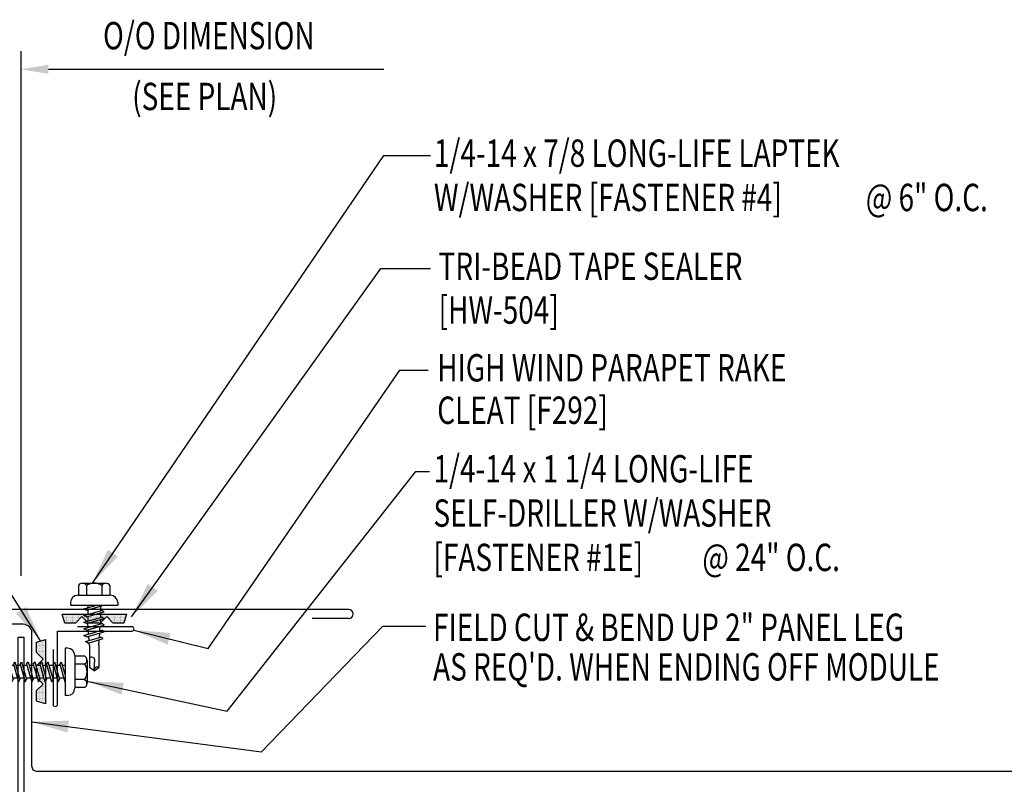
# Model space of a CAD drawing. Units: inches. Extents: x 3.6 to 42.7, y 11.3 to 39.3.
# Drawn here: x 17.2 to 30.7, y 28.8 to 39.3 of the extents above; entities that cross this region are included whole.
import ezdxf

# ---------------------------------------------------------------- set-up
doc = ezdxf.new("R2010")
doc.units = ezdxf.units.IN
doc.header["$MEASUREMENT"] = 0
for name, color, linetype in [('DIM', 2, 'Continuous'), ('FASTENER', 9, 'Continuous'), ('PANEL', 11, 'Continuous'), ('STLA', 10, 'Continuous'), ('TAPE', 8, 'Continuous'), ('TEXT', 2, 'Continuous'), ('TRIM', 6, 'Continuous')]:
    doc.layers.add(name, color=color, linetype=linetype)
doc.styles.add('TEXT1', font='ROMANS.shx', dxfattribs={"width": 0.75, "height": 0.375})
doc.dimstyles.new('DETAIL$7', dxfattribs={"dimscale": 4, "dimtxt": 0.375, "dimasz": 0.125, "dimexe": 0.0625, "dimexo": 0.125, "dimgap": 0.0625, "dimtad": 1, "dimdec": 4, "dimzin": 3, "dimdsep": 46, "dimlunit": 4, "dimtxsty": 'TEXT1', "dimblk": 'ARCHTICK', "dimcen": 0.0625, "dimclrd": 7, "dimclre": 7, "dimclrt": 2, "dimadec": 0, "dimazin": 0, "dimtfac": 0.59375, "dimtdec": 4, "dimtmove": 2, "dimatfit": 3, "dimfxl": 0, "dimfrac": 2, "dimtolj": 1, "dimtzin": 3, "dimarcsym": 0})

# ---------------------------------------------------------------- blocks, each defined once
blk = doc.blocks.new('*X2')
at = {"color": 0}
for p, q in [((-0.422, 0.141), (-0.422, 0.141)), ((-0.398, 0.141), (-0.398, 0.141)), ((-0.375, 0.141), (-0.375, 0.141)), ((-0.352, 0.141), (-0.352, 0.141)), ((-0.328, 0.141), (-0.328, 0.141)), ((-0.305, 0.141), (-0.305, 0.141)), ((-0.281, 0.141), (-0.281, 0.141)), ((-0.258, 0.141), (-0.258, 0.141)), ((-0.234, 0.141), (-0.234, 0.141)), ((-0.211, 0.141), (-0.211, 0.141)), ((-0.188, 0.141), (-0.188, 0.141)), ((-0.164, 0.141), (-0.164, 0.141)), ((-0.141, 0.141), (-0.141, 0.141)), ((-0.117, 0.141), (-0.117, 0.141)), ((-0.094, 0.141), (-0.094, 0.141)), ((-0.07, 0.141), (-0.07, 0.141)), ((-0.047, 0.141), (-0.047, 0.141)), ((-0.023, 0.141), (-0.023, 0.141)), ((0, 0.141), (0, 0.141)), ((0.023, 0.141), (0.023, 0.141)), ((0.047, 0.141), (0.047, 0.141)), ((0.07, 0.141), (0.07, 0.141)), ((0.094, 0.141), (0.094, 0.141)), ((0.117, 0.141), (0.117, 0.141)), ((0.141, 0.141), (0.141, 0.141)), ((0.164, 0.141), (0.164, 0.141)), ((0.188, 0.141), (0.188, 0.141)), ((0.211, 0.141), (0.211, 0.141)), ((0.234, 0.141), (0.234, 0.141)), ((0.258, 0.141), (0.258, 0.141)), ((0.281, 0.141), (0.281, 0.141)), ((0.305, 0.141), (0.305, 0.141)), ((0.328, 0.141), (0.328, 0.141)), ((0.352, 0.141), (0.352, 0.141)), ((0.375, 0.141), (0.375, 0.141)), ((0.398, 0.141), (0.398, 0.141)), ((0.422, 0.141), (0.422, 0.141)), ((-0.434, 0.135), (-0.434, 0.135)), ((-0.434, 0.123), (-0.434, 0.123)), ((-0.422, 0.129), (-0.422, 0.129)), ((-0.422, 0.117), (-0.422, 0.117)), ((-0.422, 0.105), (-0.422, 0.105)), ((-0.422, 0.094), (-0.422, 0.094)), ((-0.422, 0.082), (-0.422, 0.082)), ((-0.41, 0.135), (-0.41, 0.135)), ((-0.41, 0.123), (-0.41, 0.123)), ((-0.41, 0.111), (-0.41, 0.111)), ((-0.41, 0.1), (-0.41, 0.1)), ((-0.41, 0.088), (-0.41, 0.088)), ((-0.41, 0.076), (-0.41, 0.076)), ((-0.41, 0.064), (-0.41, 0.064)), ((-0.41, 0.053), (-0.41, 0.053)), ((-0.41, 0.041), (-0.41, 0.041)), ((-0.398, 0.129), (-0.398, 0.129)), ((-0.398, 0.117), (-0.398, 0.117)), ((-0.398, 0.105), (-0.398, 0.105)), ((-0.398, 0.094), (-0.398, 0.094)), ((-0.398, 0.082), (-0.398, 0.082)), ((-0.398, 0.07), (-0.398, 0.07)), ((-0.398, 0.059), (-0.398, 0.059)), ((-0.398, 0.047), (-0.398, 0.047)), ((-0.398, 0.035), (-0.398, 0.035)), ((-0.398, 0.023), (-0.398, 0.023)), ((-0.387, 0.135), (-0.387, 0.135)), ((-0.387, 0.123), (-0.387, 0.123)), ((-0.387, 0.111), (-0.387, 0.111)), ((-0.387, 0.1), (-0.387, 0.1)), ((-0.387, 0.088), (-0.387, 0.088)), ((-0.387, 0.076), (-0.387, 0.076)), ((-0.387, 0.064), (-0.387, 0.064)), ((-0.387, 0.053), (-0.387, 0.053)), ((-0.387, 0.041), (-0.387, 0.041)), ((-0.387, 0.029), (-0.387, 0.029)), ((-0.375, 0.129), (-0.375, 0.129)), ((-0.375, 0.117), (-0.375, 0.117)), ((-0.375, 0.105), (-0.375, 0.105)), ((-0.375, 0.094), (-0.375, 0.094)), ((-0.375, 0.082), (-0.375, 0.082)), ((-0.375, 0.07), (-0.375, 0.07)), ((-0.375, 0.059), (-0.375, 0.059)), ((-0.375, 0.047), (-0.375, 0.047)), ((-0.375, 0.035), (-0.375, 0.035)), ((-0.375, 0.023), (-0.375, 0.023)), ((-0.363, 0.135), (-0.363, 0.135)), ((-0.363, 0.123), (-0.363, 0.123)), ((-0.363, 0.111), (-0.363, 0.111)), ((-0.363, 0.1), (-0.363, 0.1)), ((-0.363, 0.088), (-0.363, 0.088)), ((-0.363, 0.076), (-0.363, 0.076)), ((-0.363, 0.064), (-0.363, 0.064)), ((-0.363, 0.053), (-0.363, 0.053)), ((-0.363, 0.041), (-0.363, 0.041)), ((-0.363, 0.029), (-0.363, 0.029)), ((-0.352, 0.129), (-0.352, 0.129)), ((-0.352, 0.117), (-0.352, 0.117)), ((-0.352, 0.105), (-0.352, 0.105)), ((-0.352, 0.094), (-0.352, 0.094)), ((-0.352, 0.082), (-0.352, 0.082)), ((-0.352, 0.07), (-0.352, 0.07)), ((-0.352, 0.059), (-0.352, 0.059)), ((-0.352, 0.047), (-0.352, 0.047)), ((-0.352, 0.035), (-0.352, 0.035)), ((-0.352, 0.023), (-0.352, 0.023)), ((-0.34, 0.135), (-0.34, 0.135)), ((-0.34, 0.123), (-0.34, 0.123)), ((-0.34, 0.111), (-0.34, 0.111)), ((-0.34, 0.1), (-0.34, 0.1)), ((-0.34, 0.088), (-0.34, 0.088)), ((-0.34, 0.076), (-0.34, 0.076)), ((-0.34, 0.064), (-0.34, 0.064)), ((-0.34, 0.053), (-0.34, 0.053)), ((-0.34, 0.041), (-0.34, 0.041)), ((-0.34, 0.029), (-0.34, 0.029)), ((-0.328, 0.129), (-0.328, 0.129)), ((-0.328, 0.117), (-0.328, 0.117)), ((-0.328, 0.105), (-0.328, 0.105)), ((-0.328, 0.094), (-0.328, 0.094)), ((-0.328, 0.082), (-0.328, 0.082)), ((-0.328, 0.07), (-0.328, 0.07)), ((-0.328, 0.059), (-0.328, 0.059)), ((-0.328, 0.047), (-0.328, 0.047)), ((-0.328, 0.035), (-0.328, 0.035)), ((-0.328, 0.023), (-0.328, 0.023)), ((-0.316, 0.135), (-0.316, 0.135)), ((-0.316, 0.123), (-0.316, 0.123)), ((-0.316, 0.111), (-0.316, 0.111)), ((-0.316, 0.1), (-0.316, 0.1)), ((-0.316, 0.088), (-0.316, 0.088)), ((-0.316, 0.076), (-0.316, 0.076)), ((-0.316, 0.064), (-0.316, 0.064)), ((-0.316, 0.053), (-0.316, 0.053)), ((-0.316, 0.041), (-0.316, 0.041)), ((-0.316, 0.029), (-0.316, 0.029)), ((-0.305, 0.129), (-0.305, 0.129)), ((-0.305, 0.117), (-0.305, 0.117)), ((-0.305, 0.105), (-0.305, 0.105)), ((-0.305, 0.094), (-0.305, 0.094)), ((-0.305, 0.082), (-0.305, 0.082)), ((-0.305, 0.07), (-0.305, 0.07)), ((-0.305, 0.059), (-0.305, 0.059)), ((-0.305, 0.047), (-0.305, 0.047)), ((-0.305, 0.035), (-0.305, 0.035)), ((-0.305, 0.023), (-0.305, 0.023)), ((-0.293, 0.135), (-0.293, 0.135)), ((-0.293, 0.123), (-0.293, 0.123)), ((-0.293, 0.111), (-0.293, 0.111)), ((-0.293, 0.1), (-0.293, 0.1)), ((-0.293, 0.088), (-0.293, 0.088)), ((-0.293, 0.076), (-0.293, 0.076)), ((-0.293, 0.064), (-0.293, 0.064)), ((-0.293, 0.053), (-0.293, 0.053)), ((-0.293, 0.041), (-0.293, 0.041)), ((-0.293, 0.029), (-0.293, 0.029)), ((-0.281, 0.129), (-0.281, 0.129)), ((-0.281, 0.117), (-0.281, 0.117)), ((-0.281, 0.105), (-0.281, 0.105)), ((-0.281, 0.094), (-0.281, 0.094)), ((-0.281, 0.082), (-0.281, 0.082)), ((-0.281, 0.07), (-0.281, 0.07)), ((-0.281, 0.059), (-0.281, 0.059)), ((-0.281, 0.047), (-0.281, 0.047)), ((-0.281, 0.035), (-0.281, 0.035)), ((-0.281, 0.023), (-0.281, 0.023)), ((-0.27, 0.135), (-0.27, 0.135)), ((-0.27, 0.123), (-0.27, 0.123)), ((-0.27, 0.111), (-0.27, 0.111)), ((-0.27, 0.1), (-0.27, 0.1)), ((-0.27, 0.088), (-0.27, 0.088)), ((-0.27, 0.076), (-0.27, 0.076)), ((-0.27, 0.064), (-0.27, 0.064)), ((-0.27, 0.053), (-0.27, 0.053)), ((-0.27, 0.041), (-0.27, 0.041)), ((-0.27, 0.029), (-0.27, 0.029)), ((-0.258, 0.129), (-0.258, 0.129)), ((-0.258, 0.117), (-0.258, 0.117)), ((-0.258, 0.105), (-0.258, 0.105)), ((-0.258, 0.094), (-0.258, 0.094)), ((-0.258, 0.082), (-0.258, 0.082)), ((-0.258, 0.07), (-0.258, 0.07)), ((-0.258, 0.059), (-0.258, 0.059)), ((-0.258, 0.047), (-0.258, 0.047)), ((-0.258, 0.035), (-0.258, 0.035)), ((-0.258, 0.023), (-0.258, 0.023)), ((-0.246, 0.135), (-0.246, 0.135)), ((-0.246, 0.123), (-0.246, 0.123)), ((-0.246, 0.111), (-0.246, 0.111)), ((-0.246, 0.1), (-0.246, 0.1)), ((-0.246, 0.088), (-0.246, 0.088)), ((-0.246, 0.076), (-0.246, 0.076)), ((-0.246, 0.064), (-0.246, 0.064)), ((-0.246, 0.053), (-0.246, 0.053)), ((-0.246, 0.041), (-0.246, 0.041)), ((-0.234, 0.129), (-0.234, 0.129)), ((-0.234, 0.117), (-0.234, 0.117)), ((-0.234, 0.105), (-0.234, 0.105)), ((-0.234, 0.094), (-0.234, 0.094)), ((-0.234, 0.082), (-0.234, 0.082)), ((-0.234, 0.07), (-0.234, 0.07)), ((-0.234, 0.059), (-0.234, 0.059)), ((-0.234, 0.047), (-0.234, 0.047)), ((-0.223, 0.135), (-0.223, 0.135)), ((-0.223, 0.123), (-0.223, 0.123)), ((-0.223, 0.111), (-0.223, 0.111)), ((-0.223, 0.1), (-0.223, 0.1)), ((-0.223, 0.088), (-0.223, 0.088)), ((-0.223, 0.076), (-0.223, 0.076)), ((-0.223, 0.064), (-0.223, 0.064)), ((-0.211, 0.129), (-0.211, 0.129)), ((-0.211, 0.117), (-0.211, 0.117)), ((-0.211, 0.105), (-0.211, 0.105)), ((-0.211, 0.094), (-0.211, 0.094)), ((-0.211, 0.082), (-0.211, 0.082)), ((-0.211, 0.07), (-0.211, 0.07)), ((-0.199, 0.135), (-0.199, 0.135)), ((-0.199, 0.123), (-0.199, 0.123)), ((-0.199, 0.111), (-0.199, 0.111)), ((-0.199, 0.1), (-0.199, 0.1)), ((-0.199, 0.088), (-0.199, 0.088)), ((-0.188, 0.129), (-0.188, 0.129)), ((-0.188, 0.117), (-0.188, 0.117)), ((-0.188, 0.105), (-0.188, 0.105)), ((-0.188, 0.094), (-0.188, 0.094)), ((-0.176, 0.135), (-0.176, 0.135)), ((-0.176, 0.123), (-0.176, 0.123)), ((-0.176, 0.111), (-0.176, 0.111)), ((-0.164, 0.129), (-0.164, 0.129)), ((-0.164, 0.117), (-0.164, 0.117)), ((-0.164, 0.105), (-0.164, 0.105)), ((-0.152, 0.135), (-0.152, 0.135)), ((-0.152, 0.123), (-0.152, 0.123)), ((-0.152, 0.111), (-0.152, 0.111)), ((-0.152, 0.1), (-0.152, 0.1)), ((-0.141, 0.129), (-0.141, 0.129)), ((-0.141, 0.117), (-0.141, 0.117)), ((-0.141, 0.105), (-0.141, 0.105)), ((-0.141, 0.094), (-0.141, 0.094)), ((-0.141, 0.082), (-0.141, 0.082)), ((-0.129, 0.135), (-0.129, 0.135)), ((-0.129, 0.123), (-0.129, 0.123)), ((-0.129, 0.111), (-0.129, 0.111)), ((-0.129, 0.1), (-0.129, 0.1)), ((-0.129, 0.088), (-0.129, 0.088)), ((-0.129, 0.076), (-0.129, 0.076)), ((-0.117, 0.129), (-0.117, 0.129)), ((-0.117, 0.117), (-0.117, 0.117)), ((-0.117, 0.105), (-0.117, 0.105)), ((-0.117, 0.094), (-0.117, 0.094)), ((-0.117, 0.082), (-0.117, 0.082)), ((-0.117, 0.07), (-0.117, 0.07)), ((-0.117, 0.059), (-0.117, 0.059)), ((-0.105, 0.135), (-0.105, 0.135)), ((-0.105, 0.123), (-0.105, 0.123)), ((-0.105, 0.111), (-0.105, 0.111)), ((-0.105, 0.1), (-0.105, 0.1)), ((-0.105, 0.088), (-0.105, 0.088)), ((-0.105, 0.076), (-0.105, 0.076)), ((-0.105, 0.064), (-0.105, 0.064)), ((-0.105, 0.053), (-0.105, 0.053)), ((-0.094, 0.129), (-0.094, 0.129)), ((-0.094, 0.117), (-0.094, 0.117)), ((-0.094, 0.105), (-0.094, 0.105)), ((-0.094, 0.094), (-0.094, 0.094)), ((-0.094, 0.082), (-0.094, 0.082)), ((-0.094, 0.07), (-0.094, 0.07)), ((-0.094, 0.059), (-0.094, 0.059)), ((-0.094, 0.047), (-0.094, 0.047)), ((-0.094, 0.035), (-0.094, 0.035)), ((-0.082, 0.135), (-0.082, 0.135)), ((-0.082, 0.123), (-0.082, 0.123)), ((-0.082, 0.111), (-0.082, 0.111)), ((-0.082, 0.1), (-0.082, 0.1)), ((-0.082, 0.088), (-0.082, 0.088)), ((-0.082, 0.076), (-0.082, 0.076)), ((-0.082, 0.064), (-0.082, 0.064)), ((-0.082, 0.053), (-0.082, 0.053)), ((-0.082, 0.041), (-0.082, 0.041)), ((-0.082, 0.029), (-0.082, 0.029)), ((-0.07, 0.129), (-0.07, 0.129)), ((-0.07, 0.117), (-0.07, 0.117)), ((-0.07, 0.105), (-0.07, 0.105)), ((-0.07, 0.094), (-0.07, 0.094)), ((-0.07, 0.082), (-0.07, 0.082)), ((-0.07, 0.07), (-0.07, 0.07)), ((-0.07, 0.059), (-0.07, 0.059)), ((-0.07, 0.047), (-0.07, 0.047)), ((-0.07, 0.035), (-0.07, 0.035)), ((-0.07, 0.023), (-0.07, 0.023)), ((-0.059, 0.135), (-0.059, 0.135)), ((-0.059, 0.123), (-0.059, 0.123)), ((-0.059, 0.111), (-0.059, 0.111)), ((-0.059, 0.1), (-0.059, 0.1)), ((-0.059, 0.088), (-0.059, 0.088)), ((-0.059, 0.076), (-0.059, 0.076)), ((-0.059, 0.064), (-0.059, 0.064)), ((-0.059, 0.053), (-0.059, 0.053)), ((-0.059, 0.041), (-0.059, 0.041)), ((-0.059, 0.029), (-0.059, 0.029)), ((-0.047, 0.129), (-0.047, 0.129)), ((-0.047, 0.117), (-0.047, 0.117)), ((-0.047, 0.105), (-0.047, 0.105)), ((-0.047, 0.094), (-0.047, 0.094)), ((-0.047, 0.082), (-0.047, 0.082)), ((-0.047, 0.07), (-0.047, 0.07)), ((-0.047, 0.059), (-0.047, 0.059)), ((-0.047, 0.047), (-0.047, 0.047)), ((-0.047, 0.035), (-0.047, 0.035)), ((-0.047, 0.023), (-0.047, 0.023)), ((-0.035, 0.135), (-0.035, 0.135)), ((-0.035, 0.123), (-0.035, 0.123)), ((-0.035, 0.111), (-0.035, 0.111)), ((-0.035, 0.1), (-0.035, 0.1)), ((-0.035, 0.088), (-0.035, 0.088)), ((-0.035, 0.076), (-0.035, 0.076)), ((-0.035, 0.064), (-0.035, 0.064)), ((-0.035, 0.053), (-0.035, 0.053)), ((-0.035, 0.041), (-0.035, 0.041)), ((-0.035, 0.029), (-0.035, 0.029)), ((-0.023, 0.129), (-0.023, 0.129)), ((-0.023, 0.117), (-0.023, 0.117)), ((-0.023, 0.105), (-0.023, 0.105)), ((-0.023, 0.094), (-0.023, 0.094)), ((-0.023, 0.082), (-0.023, 0.082)), ((-0.023, 0.07), (-0.023, 0.07)), ((-0.023, 0.059), (-0.023, 0.059)), ((-0.023, 0.047), (-0.023, 0.047)), ((-0.023, 0.035), (-0.023, 0.035)), ((-0.023, 0.023), (-0.023, 0.023)), ((-0.012, 0.135), (-0.012, 0.135)), ((-0.012, 0.123), (-0.012, 0.123)), ((-0.012, 0.111), (-0.012, 0.111)), ((-0.012, 0.1), (-0.012, 0.1)), ((-0.012, 0.088), (-0.012, 0.088)), ((-0.012, 0.076), (-0.012, 0.076)), ((-0.012, 0.064), (-0.012, 0.064)), ((-0.012, 0.053), (-0.012, 0.053)), ((-0.012, 0.041), (-0.012, 0.041)), ((-0.012, 0.029), (-0.012, 0.029)), ((0, 0.129), (0, 0.129)), ((0, 0.117), (0, 0.117)), ((0, 0.105), (0, 0.105)), ((0, 0.094), (0, 0.094)), ((0, 0.082), (0, 0.082)), ((0, 0.07), (0, 0.07)), ((0, 0.059), (0, 0.059)), ((0, 0.047), (0, 0.047)), ((0, 0.035), (0, 0.035)), ((0, 0.023), (0, 0.023)), ((0.012, 0.135), (0.012, 0.135)), ((0.012, 0.123), (0.012, 0.123)), ((0.012, 0.111), (0.012, 0.111)), ((0.012, 0.1), (0.012, 0.1)), ((0.012, 0.088), (0.012, 0.088)), ((0.012, 0.076), (0.012, 0.076)), ((0.012, 0.064), (0.012, 0.064)), ((0.012, 0.053), (0.012, 0.053)), ((0.012, 0.041), (0.012, 0.041)), ((0.012, 0.029), (0.012, 0.029)), ((0.023, 0.129), (0.023, 0.129)), ((0.023, 0.117), (0.023, 0.117)), ((0.023, 0.105), (0.023, 0.105)), ((0.023, 0.094), (0.023, 0.094)), ((0.023, 0.082), (0.023, 0.082)), ((0.023, 0.07), (0.023, 0.07)), ((0.023, 0.059), (0.023, 0.059)), ((0.023, 0.047), (0.023, 0.047)), ((0.023, 0.035), (0.023, 0.035)), ((0.023, 0.023), (0.023, 0.023)), ((0.035, 0.135), (0.035, 0.135)), ((0.035, 0.123), (0.035, 0.123)), ((0.035, 0.111), (0.035, 0.111)), ((0.035, 0.1), (0.035, 0.1)), ((0.035, 0.088), (0.035, 0.088)), ((0.035, 0.076), (0.035, 0.076)), ((0.035, 0.064), (0.035, 0.064)), ((0.035, 0.053), (0.035, 0.053)), ((0.035, 0.041), (0.035, 0.041)), ((0.035, 0.029), (0.035, 0.029)), ((0.047, 0.129), (0.047, 0.129)), ((0.047, 0.117), (0.047, 0.117)), ((0.047, 0.105), (0.047, 0.105)), ((0.047, 0.094), (0.047, 0.094)), ((0.047, 0.082), (0.047, 0.082)), ((0.047, 0.07), (0.047, 0.07)), ((0.047, 0.059), (0.047, 0.059)), ((0.047, 0.047), (0.047, 0.047)), ((0.047, 0.035), (0.047, 0.035)), ((0.047, 0.023), (0.047, 0.023)), ((0.059, 0.135), (0.059, 0.135)), ((0.059, 0.123), (0.059, 0.123)), ((0.059, 0.111), (0.059, 0.111)), ((0.059, 0.1), (0.059, 0.1)), ((0.059, 0.088), (0.059, 0.088)), ((0.059, 0.076), (0.059, 0.076)), ((0.059, 0.064), (0.059, 0.064)), ((0.059, 0.053), (0.059, 0.053)), ((0.059, 0.041), (0.059, 0.041)), ((0.059, 0.029), (0.059, 0.029)), ((0.07, 0.129), (0.07, 0.129)), ((0.07, 0.117), (0.07, 0.117)), ((0.07, 0.105), (0.07, 0.105)), ((0.07, 0.094), (0.07, 0.094)), ((0.07, 0.082), (0.07, 0.082)), ((0.07, 0.07), (0.07, 0.07)), ((0.07, 0.059), (0.07, 0.059)), ((0.07, 0.047), (0.07, 0.047)), ((0.07, 0.035), (0.07, 0.035)), ((0.07, 0.023), (0.07, 0.023)), ((0.082, 0.135), (0.082, 0.135)), ((0.082, 0.123), (0.082, 0.123)), ((0.082, 0.111), (0.082, 0.111)), ((0.082, 0.1), (0.082, 0.1)), ((0.082, 0.088), (0.082, 0.088)), ((0.082, 0.076), (0.082, 0.076)), ((0.082, 0.064), (0.082, 0.064)), ((0.082, 0.053), (0.082, 0.053)), ((0.082, 0.041), (0.082, 0.041)), ((0.082, 0.029), (0.082, 0.029)), ((0.094, 0.129), (0.094, 0.129)), ((0.094, 0.117), (0.094, 0.117)), ((0.094, 0.105), (0.094, 0.105)), ((0.094, 0.094), (0.094, 0.094)), ((0.094, 0.082), (0.094, 0.082)), ((0.094, 0.07), (0.094, 0.07)), ((0.094, 0.059), (0.094, 0.059)), ((0.094, 0.047), (0.094, 0.047)), ((0.094, 0.035), (0.094, 0.035)), ((0.105, 0.135), (0.105, 0.135)), ((0.105, 0.123), (0.105, 0.123)), ((0.105, 0.111), (0.105, 0.111)), ((0.105, 0.1), (0.105, 0.1)), ((0.105, 0.088), (0.105, 0.088)), ((0.105, 0.076), (0.105, 0.076)), ((0.105, 0.064), (0.105, 0.064)), ((0.105, 0.053), (0.105, 0.053)), ((0.117, 0.129), (0.117, 0.129)), ((0.117, 0.117), (0.117, 0.117)), ((0.117, 0.105), (0.117, 0.105)), ((0.117, 0.094), (0.117, 0.094)), ((0.117, 0.082), (0.117, 0.082)), ((0.117, 0.07), (0.117, 0.07)), ((0.117, 0.059), (0.117, 0.059)), ((0.129, 0.135), (0.129, 0.135)), ((0.129, 0.123), (0.129, 0.123)), ((0.129, 0.111), (0.129, 0.111)), ((0.129, 0.1), (0.129, 0.1)), ((0.129, 0.088), (0.129, 0.088)), ((0.129, 0.076), (0.129, 0.076)), ((0.141, 0.129), (0.141, 0.129)), ((0.141, 0.117), (0.141, 0.117)), ((0.141, 0.105), (0.141, 0.105)), ((0.141, 0.094), (0.141, 0.094)), ((0.141, 0.082), (0.141, 0.082)), ((0.152, 0.135), (0.152, 0.135)), ((0.152, 0.123), (0.152, 0.123)), ((0.152, 0.111), (0.152, 0.111)), ((0.152, 0.1), (0.152, 0.1)), ((0.164, 0.129), (0.164, 0.129)), ((0.164, 0.117), (0.164, 0.117)), ((0.164, 0.105), (0.164, 0.105)), ((0.176, 0.135), (0.176, 0.135)), ((0.176, 0.123), (0.176, 0.123)), ((0.176, 0.111), (0.176, 0.111)), ((0.188, 0.129), (0.188, 0.129)), ((0.188, 0.117), (0.188, 0.117)), ((0.188, 0.105), (0.188, 0.105)), ((0.188, 0.094), (0.188, 0.094)), ((0.199, 0.135), (0.199, 0.135)), ((0.199, 0.123), (0.199, 0.123)), ((0.199, 0.111), (0.199, 0.111)), ((0.199, 0.1), (0.199, 0.1)), ((0.199, 0.088), (0.199, 0.088)), ((0.211, 0.129), (0.211, 0.129)), ((0.211, 0.117), (0.211, 0.117)), ((0.211, 0.105), (0.211, 0.105)), ((0.211, 0.094), (0.211, 0.094)), ((0.211, 0.082), (0.211, 0.082)), ((0.211, 0.07), (0.211, 0.07)), ((0.223, 0.135), (0.223, 0.135)), ((0.223, 0.123), (0.223, 0.123)), ((0.223, 0.111), (0.223, 0.111)), ((0.223, 0.1), (0.223, 0.1)), ((0.223, 0.088), (0.223, 0.088)), ((0.223, 0.076), (0.223, 0.076)), ((0.223, 0.064), (0.223, 0.064)), ((0.234, 0.129), (0.234, 0.129)), ((0.234, 0.117), (0.234, 0.117)), ((0.234, 0.105), (0.234, 0.105)), ((0.234, 0.094), (0.234, 0.094)), ((0.234, 0.082), (0.234, 0.082)), ((0.234, 0.07), (0.234, 0.07)), ((0.234, 0.059), (0.234, 0.059)), ((0.234, 0.047), (0.234, 0.047)), ((0.246, 0.135), (0.246, 0.135)), ((0.246, 0.123), (0.246, 0.123)), ((0.246, 0.111), (0.246, 0.111)), ((0.246, 0.1), (0.246, 0.1)), ((0.246, 0.088), (0.246, 0.088)), ((0.246, 0.076), (0.246, 0.076)), ((0.246, 0.064), (0.246, 0.064)), ((0.246, 0.053), (0.246, 0.053)), ((0.246, 0.041), (0.246, 0.041)), ((0.258, 0.129), (0.258, 0.129)), ((0.258, 0.117), (0.258, 0.117)), ((0.258, 0.105), (0.258, 0.105)), ((0.258, 0.094), (0.258, 0.094)), ((0.258, 0.082), (0.258, 0.082)), ((0.258, 0.07), (0.258, 0.07)), ((0.258, 0.059), (0.258, 0.059)), ((0.258, 0.047), (0.258, 0.047)), ((0.258, 0.035), (0.258, 0.035)), ((0.258, 0.023), (0.258, 0.023)), ((0.27, 0.135), (0.27, 0.135)), ((0.27, 0.123), (0.27, 0.123)), ((0.27, 0.111), (0.27, 0.111)), ((0.27, 0.1), (0.27, 0.1)), ((0.27, 0.088), (0.27, 0.088)), ((0.27, 0.076), (0.27, 0.076)), ((0.27, 0.064), (0.27, 0.064)), ((0.27, 0.053), (0.27, 0.053)), ((0.27, 0.041), (0.27, 0.041)), ((0.27, 0.029), (0.27, 0.029)), ((0.281, 0.129), (0.281, 0.129)), ((0.281, 0.117), (0.281, 0.117)), ((0.281, 0.105), (0.281, 0.105)), ((0.281, 0.094), (0.281, 0.094)), ((0.281, 0.082), (0.281, 0.082)), ((0.281, 0.07), (0.281, 0.07)), ((0.281, 0.059), (0.281, 0.059)), ((0.281, 0.047), (0.281, 0.047)), ((0.281, 0.035), (0.281, 0.035)), ((0.281, 0.023), (0.281, 0.023)), ((0.293, 0.135), (0.293, 0.135)), ((0.293, 0.123), (0.293, 0.123)), ((0.293, 0.111), (0.293, 0.111)), ((0.293, 0.1), (0.293, 0.1)), ((0.293, 0.088), (0.293, 0.088)), ((0.293, 0.076), (0.293, 0.076)), ((0.293, 0.064), (0.293, 0.064)), ((0.293, 0.053), (0.293, 0.053)), ((0.293, 0.041), (0.293, 0.041)), ((0.293, 0.029), (0.293, 0.029)), ((0.305, 0.129), (0.305, 0.129)), ((0.305, 0.117), (0.305, 0.117)), ((0.305, 0.105), (0.305, 0.105)), ((0.305, 0.094), (0.305, 0.094)), ((0.305, 0.082), (0.305, 0.082)), ((0.305, 0.07), (0.305, 0.07)), ((0.305, 0.059), (0.305, 0.059)), ((0.305, 0.047), (0.305, 0.047)), ((0.305, 0.035), (0.305, 0.035)), ((0.305, 0.023), (0.305, 0.023)), ((0.316, 0.135), (0.316, 0.135)), ((0.316, 0.123), (0.316, 0.123)), ((0.316, 0.111), (0.316, 0.111)), ((0.316, 0.1), (0.316, 0.1)), ((0.316, 0.088), (0.316, 0.088)), ((0.316, 0.076), (0.316, 0.076)), ((0.316, 0.064), (0.316, 0.064)), ((0.316, 0.053), (0.316, 0.053)), ((0.316, 0.041), (0.316, 0.041)), ((0.316, 0.029), (0.316, 0.029)), ((0.328, 0.129), (0.328, 0.129)), ((0.328, 0.117), (0.328, 0.117)), ((0.328, 0.105), (0.328, 0.105)), ((0.328, 0.094), (0.328, 0.094)), ((0.328, 0.082), (0.328, 0.082)), ((0.328, 0.07), (0.328, 0.07)), ((0.328, 0.059), (0.328, 0.059)), ((0.328, 0.047), (0.328, 0.047)), ((0.328, 0.035), (0.328, 0.035)), ((0.328, 0.023), (0.328, 0.023)), ((0.34, 0.135), (0.34, 0.135)), ((0.34, 0.123), (0.34, 0.123)), ((0.34, 0.111), (0.34, 0.111)), ((0.34, 0.1), (0.34, 0.1)), ((0.34, 0.088), (0.34, 0.088)), ((0.34, 0.076), (0.34, 0.076)), ((0.34, 0.064), (0.34, 0.064)), ((0.34, 0.053), (0.34, 0.053)), ((0.34, 0.041), (0.34, 0.041)), ((0.34, 0.029), (0.34, 0.029)), ((0.352, 0.129), (0.352, 0.129)), ((0.352, 0.117), (0.352, 0.117)), ((0.352, 0.105), (0.352, 0.105)), ((0.352, 0.094), (0.352, 0.094)), ((0.352, 0.082), (0.352, 0.082)), ((0.352, 0.07), (0.352, 0.07)), ((0.352, 0.059), (0.352, 0.059)), ((0.352, 0.047), (0.352, 0.047)), ((0.352, 0.035), (0.352, 0.035)), ((0.352, 0.023), (0.352, 0.023)), ((0.363, 0.135), (0.363, 0.135)), ((0.363, 0.123), (0.363, 0.123)), ((0.363, 0.111), (0.363, 0.111)), ((0.363, 0.1), (0.363, 0.1)), ((0.363, 0.088), (0.363, 0.088)), ((0.363, 0.076), (0.363, 0.076)), ((0.363, 0.064), (0.363, 0.064)), ((0.363, 0.053), (0.363, 0.053)), ((0.363, 0.041), (0.363, 0.041)), ((0.363, 0.029), (0.363, 0.029)), ((0.375, 0.129), (0.375, 0.129)), ((0.375, 0.117), (0.375, 0.117)), ((0.375, 0.105), (0.375, 0.105)), ((0.375, 0.094), (0.375, 0.094)), ((0.375, 0.082), (0.375, 0.082)), ((0.375, 0.07), (0.375, 0.07)), ((0.375, 0.059), (0.375, 0.059)), ((0.375, 0.047), (0.375, 0.047)), ((0.375, 0.035), (0.375, 0.035)), ((0.375, 0.023), (0.375, 0.023)), ((0.387, 0.135), (0.387, 0.135)), ((0.387, 0.123), (0.387, 0.123)), ((0.387, 0.111), (0.387, 0.111)), ((0.387, 0.1), (0.387, 0.1)), ((0.387, 0.088), (0.387, 0.088)), ((0.387, 0.076), (0.387, 0.076)), ((0.387, 0.064), (0.387, 0.064)), ((0.387, 0.053), (0.387, 0.053)), ((0.387, 0.041), (0.387, 0.041)), ((0.387, 0.029), (0.387, 0.029)), ((0.398, 0.129), (0.398, 0.129)), ((0.398, 0.117), (0.398, 0.117)), ((0.398, 0.105), (0.398, 0.105)), ((0.398, 0.094), (0.398, 0.094)), ((0.398, 0.082), (0.398, 0.082)), ((0.398, 0.07), (0.398, 0.07)), ((0.398, 0.059), (0.398, 0.059)), ((0.398, 0.047), (0.398, 0.047)), ((0.398, 0.035), (0.398, 0.035)), ((0.398, 0.023), (0.398, 0.023)), ((0.41, 0.135), (0.41, 0.135)), ((0.41, 0.123), (0.41, 0.123)), ((0.41, 0.111), (0.41, 0.111)), ((0.41, 0.1), (0.41, 0.1)), ((0.41, 0.088), (0.41, 0.088)), ((0.41, 0.076), (0.41, 0.076)), ((0.41, 0.064), (0.41, 0.064)), ((0.41, 0.053), (0.41, 0.053)), ((0.41, 0.041), (0.41, 0.041)), ((0.422, 0.129), (0.422, 0.129)), ((0.422, 0.117), (0.422, 0.117)), ((0.422, 0.105), (0.422, 0.105)), ((0.422, 0.094), (0.422, 0.094)), ((0.422, 0.082), (0.422, 0.082)), ((0.434, 0.135), (0.434, 0.135)), ((0.434, 0.123), (0.434, 0.123))]:
    blk.add_line(p, q, dxfattribs=at)
blk = doc.blocks.new('MB_DBTAP')
at = {"layer": 'TAPE', "color": 9}
blk.add_lwpolyline([(-0.403, 0.018), (-0.442, 0.141), (0.442, 0.141), (0.403, 0.018), (0.26, 0.018), (0.17, 0.109), (0.079, 0.018), (0, 0.018), (-0.079, 0.018), (-0.17, 0.109), (-0.26, 0.018)], close=True, dxfattribs=at)
at = {"layer": 'TAPE', "color": 251}
blk.add_blockref('*X2', (0, 0), dxfattribs=at)
blk = doc.blocks.new('MB_DW3')
at = {"layer": 'FASTENER'}
for p, q in [((-0.215, 0.305), (-0.215, 0.171)), ((-0.161, 0.337), (0.161, 0.337)), ((-0.107, 0.305), (-0.107, 0.171)), ((0.107, 0.305), (0.107, 0.171)), ((0.215, 0.305), (0.215, 0.171)), ((-0.224, 0.171), (0.215, 0.171)), ((-0.324, 0.071), (-0.324, 0.037)), ((-0.324, 0.037), (0.324, 0.037)), ((-0.139, -0.016), (0.046, 0.037)), ((-0.104, -0.036), (0.139, 0.033)), ((-0.086, 0.037), (0.086, 0.037)), ((-0.086, 0.037), (-0.086, -0.001)), ((0.086, 0.037), (0.133, 0.037)), ((0.086, 0.018), (0.086, -0.042)), ((0.139, 0.033), (0.133, 0.037)), ((0.324, 0.071), (0.324, 0.037)), ((-0.104, -0.036), (-0.139, -0.016)), ((-0.139, -0.107), (0.104, -0.038)), ((-0.104, -0.127), (-0.139, -0.107)), ((-0.139, -0.198), (0.104, -0.128)), ((-0.104, -0.127), (0.139, -0.058)), ((-0.086, -0.031), (-0.086, -0.092)), ((-0.086, -0.122), (-0.086, -0.183)), ((0.086, -0.073), (0.086, -0.133)), ((0.139, -0.058), (0.104, -0.038)), ((0.139, -0.149), (0.104, -0.128)), ((-0.104, -0.218), (-0.139, -0.198)), ((-0.139, -0.289), (0.104, -0.219)), ((-0.104, -0.218), (0.139, -0.149)), ((-0.104, -0.309), (0.139, -0.239)), ((-0.086, -0.213), (-0.086, -0.274)), ((0.086, -0.164), (0.086, -0.224)), ((0.086, -0.255), (0.086, -0.315)), ((0.139, -0.239), (0.104, -0.219)), ((-0.104, -0.309), (-0.139, -0.289)), ((-0.139, -0.38), (0.104, -0.31)), ((-0.104, -0.4), (-0.139, -0.38)), ((-0.139, -0.47), (0.104, -0.401)), ((-0.104, -0.4), (0.139, -0.33)), ((-0.086, -0.304), (-0.086, -0.364)), ((-0.086, -0.395), (-0.086, -0.455)), ((0.086, -0.345), (0.086, -0.406)), ((0.139, -0.33), (0.104, -0.31)), ((0.139, -0.421), (0.104, -0.401)), ((-0.104, -0.491), (-0.139, -0.47)), ((-0.139, -0.561), (0.104, -0.492)), ((-0.104, -0.491), (0.139, -0.421)), ((-0.104, -0.581), (0.139, -0.512)), ((-0.086, -0.486), (-0.086, -0.546)), ((0.086, -0.436), (0.086, -0.497)), ((0.086, -0.527), (0.086, -0.588)), ((0.139, -0.512), (0.104, -0.492)), ((-0.104, -0.581), (-0.139, -0.561)), ((-0.139, -0.652), (0.104, -0.583)), ((-0.104, -0.672), (-0.139, -0.652)), ((-0.139, -0.743), (0.104, -0.674)), ((-0.104, -0.672), (0.139, -0.603)), ((-0.086, -0.577), (-0.086, -0.637)), ((-0.086, -0.667), (-0.086, -0.728)), ((0.086, -0.618), (0.086, -0.679)), ((0.139, -0.603), (0.104, -0.583)), ((0.139, -0.694), (0.104, -0.674)), ((-0.104, -0.763), (-0.139, -0.743)), ((-0.104, -0.763), (0.139, -0.694)), ((-0.086, -0.758), (-0.086, -1.05)), ((0.086, -0.709), (0.086, -1.05)), ((-0.002, -1.095), (0.014, -0.909)), ((0, -1.111), (-0.086, -1.05)), ((0, -1.111), (0.086, -1.05))]:
    blk.add_line(p, q, dxfattribs=at)
for centre, radius, start, end in [((-0.161, 0.274), 0.0628, 29.8754, 150.1246), ((0, 0.141), 0.196, 56.9974, 123.0026), ((0.161, 0.274), 0.0628, 29.8754, 150.1246), ((-0.224, 0.071), 0.1, 90, 180), ((0.224, 0.071), 0.1, 0, 90), ((-0.046, -0.921), 0.0615, 11.1445, 130.906), ((0.054, -1.097), 0.0563, 55.4585, 194.8454)]:
    blk.add_arc(centre, radius, start, end, dxfattribs=at)
blk = doc.blocks.new('FD-F1e')
at = {"layer": 'TEXT', "style": 'TEXT1', "width": 0.75}
for s, p in [('1/4-14 x 1 1/4 LONG-LIFE', (0.0047, -0.0408)), ('SELF-DRILLER W/WASHER', (0.0047, -0.1926)), ('[FASTENER #1E]', (0.0047, -0.3444))]:
    blk.add_text(s, height=0.09375, dxfattribs=at).set_placement(p)
blk.add_attdef('(QUANTITY)', (0.9263, -0.3444), '', height=0.0938, dxfattribs=at)
at = {"layer": 'TEXT', "style": 'TEXT1', "flags": 1}
for tag, p in [('Color', (0.0245, -0.5337)), ('Calc', (0.0245, -0.5337)), ('Opt1', (0.0245, -0.5337)), ('Opt2', (0.0245, -0.5337)), ('Opt3', (0.0245, -0.5337)), ('Multiple', (0.0245, -0.5337)), ('Description', (0.0245, -0.5337)), ('Part', (0.0245, -0.5337)), ('Spare1', (0.0245, -0.7212)), ('Spare2', (0.0245, -0.7212)), ('Spare3', (0.0245, -0.7212)), ('Spare4', (0.0245, -0.7212)), ('Spare5', (0.0245, -0.7212)), ('Spare6', (0.0245, -0.7212)), ('Spare7', (0.0245, -0.7212)), ('Spare8', (0.0245, -0.7212)), ('Spare9', (0.0245, -0.7212)), ('Spare10', (0.0245, -0.7212))]:
    blk.add_attdef(tag, p, '', height=0.0938, dxfattribs=at)
blk = doc.blocks.new('fz5')
at = {"layer": 'FASTENER'}
for p, q in [((-0.217, 0.305), (-0.217, 0.171)), ((-0.163, 0.337), (0.159, 0.337)), ((-0.108, 0.305), (-0.108, 0.171)), ((0.105, 0.305), (0.105, 0.171)), ((0.214, 0.305), (0.214, 0.171)), ((-0.226, 0.171), (0.214, 0.171)), ((-0.326, 0.071), (-0.326, 0.037)), ((-0.326, 0.037), (0.322, 0.037)), ((-0.141, -0.014), (0.037, 0.037)), ((-0.105, -0.034), (0.137, 0.035)), ((-0.088, 0.037), (-0.088, 0.001)), ((-0.088, 0.037), (0.085, 0.037)), ((0.085, 0.037), (0.134, 0.037)), ((0.085, 0.02), (0.085, -0.041)), ((0.137, 0.035), (0.134, 0.037)), ((0.322, 0.071), (0.322, 0.037)), ((-0.105, -0.034), (-0.141, -0.014)), ((-0.141, -0.105), (0.102, -0.036)), ((-0.105, -0.125), (-0.141, -0.105)), ((-0.141, -0.196), (0.102, -0.127)), ((-0.105, -0.125), (0.137, -0.056)), ((-0.088, -0.029), (-0.088, -0.09)), ((-0.088, -0.12), (-0.088, -0.181)), ((0.085, -0.071), (0.085, -0.131)), ((0.137, -0.056), (0.102, -0.036)), ((0.137, -0.147), (0.102, -0.127)), ((-0.105, -0.216), (-0.141, -0.196)), ((-0.141, -0.287), (0.102, -0.217)), ((-0.105, -0.216), (0.137, -0.147)), ((-0.105, -0.307), (0.137, -0.238)), ((-0.084, -0.27), (-0.088, -0.211)), ((0.077, -0.315), (0.082, -0.253)), ((0.084, -0.223), (0.085, -0.211)), ((0.085, -0.162), (0.085, -0.211)), ((0.137, -0.238), (0.102, -0.217)), ((-0.105, -0.307), (-0.141, -0.287)), ((-0.141, -0.378), (0.102, -0.308)), ((-0.105, -0.398), (-0.141, -0.378)), ((-0.122, -0.463), (0.089, -0.403)), ((-0.105, -0.398), (0.137, -0.328)), ((-0.078, -0.36), (-0.082, -0.3)), ((-0.071, -0.449), (-0.075, -0.389)), ((0.071, -0.408), (0.075, -0.346)), ((0.124, -0.423), (0.089, -0.403)), ((0.137, -0.328), (0.102, -0.308)), ((-0.086, -0.483), (-0.122, -0.463)), ((-0.086, -0.483), (0.124, -0.423)), ((-0.066, -0.516), (-0.069, -0.478)), ((-0.066, -0.516), (-0.066, -0.82)), ((0.063, -0.515), (0.068, -0.439)), ((0.063, -0.516), (0.063, -0.82)), ((-0.003, -0.854), (0.009, -0.714)), ((-0.002, -0.866), (-0.066, -0.82)), ((-0.002, -0.866), (0.063, -0.82))]:
    blk.add_line(p, q, dxfattribs=at)
for centre, radius, start, end in [((-0.163, 0.274), 0.0628, 29.8754, 150.1246), ((-0.002, 0.141), 0.196, 56.9974, 123.0026), ((0.159, 0.274), 0.0628, 29.8754, 150.1246), ((-0.226, 0.071), 0.1, 90, 180), ((0.222, 0.071), 0.1, 0, 90), ((0.073, -0.516), 0.01, 175.9484, 180), ((-0.036, -0.723), 0.0461, 11.1445, 130.906), ((0.039, -0.855), 0.0422, 55.4585, 194.8454)]:
    blk.add_arc(centre, radius, start, end, dxfattribs=at)
blk = doc.blocks.new('FD-F4')
at = {"layer": 'TEXT', "style": 'TEXT1', "width": 0.75}
for s, p in [('1/4-14 x 7/8 LONG-LIFE LAPTEK', (0.0047, -0.0408)), ('W/WASHER [FASTENER #4]', (0.0047, -0.1926))]:
    blk.add_text(s, height=0.09375, dxfattribs=at).set_placement(p)
blk.add_attdef('(QUANTITY)', (1.4847, -0.1926), '', height=0.0938, dxfattribs=at)
at = {"layer": 'TEXT', "style": 'TEXT1', "flags": 1}
for tag, p in [('Color', (0.0624, -0.4349)), ('Calc', (0.0624, -0.4349)), ('Multiple', (0.0624, -0.4349)), ('Description', (0.0624, -0.4349)), ('Opt1', (0.0624, -0.4349)), ('Opt2', (0.0624, -0.4349)), ('Opt3', (0.0624, -0.4349)), ('Part', (0.0624, -0.4349)), ('Spare1', (0.0624, -0.6224)), ('Spare2', (0.0624, -0.6224)), ('Spare3', (0.0624, -0.6224)), ('Spare4', (0.0624, -0.6224)), ('Spare5', (0.0624, -0.6224)), ('Spare6', (0.0624, -0.6224)), ('Spare7', (0.0624, -0.6224)), ('Spare8', (0.0624, -0.6224)), ('Spare9', (0.0624, -0.6224)), ('Spare10', (0.0624, -0.6224))]:
    blk.add_attdef(tag, p, '', height=0.0938, dxfattribs=at)
blk = doc.blocks.new('A$C73860403')
at = {"layer": 'TRIM'}
for p, q in [((-0.275, 0.288), (0.475, 0.288)), ((-0.547, -0.775), (-0.547, 0.225)), ((-0.547, 0.225), (0.475, 0.225)), ((-0.609, -0.025), (-0.609, -0.775))]:
    blk.add_line(p, q, dxfattribs=at)
for centre, radius, start, end in [((0.47, 0.257), 0.0317, 279.6579, 80.3421), ((-0.578, -0.775), 0.0312, 180, 0)]:
    blk.add_arc(centre, radius, start, end, dxfattribs=at)
blk = doc.blocks.new('_ArchTick')
at = {"color": 0, "linetype": 'ByBlock', "const_width": 0.15}
blk.add_lwpolyline([(-0.5, -0.5), (0.5, 0.5)], dxfattribs=at)

msp = doc.modelspace()

# ---------------------------------------------------------------- linework, layer by layer
for p, q in [((22.41568, 34.46944), (22.80476, 34.46944)), ((22.63565, 33.07963), (22.82353, 33.07963)), ((22.18311, 30.95959), (22.77342, 30.95959))]:
    msp.add_line(p, q)
at = {"layer": 'DIM', "color": 7}
for p, q in [((17.22461, 31.65102), (17.22461, 38.84457)), ((17.59961, 38.59457), (22.1992, 38.59457))]:
    msp.add_line(p, q, dxfattribs=at)
msp.add_solid([(17.59961, 38.65707), (17.59961, 38.53207), (17.22461, 38.59457)], dxfattribs=at)
at = {"layer": 'PANEL'}
msp.add_lwpolyline([(33.19615, 30.61786), (33.19608, 30.13857, -1), (33.13947, 30.13857), (33.13947, 30.62316), (33.13947, 30.67116, -0.46921016), (33.23351, 30.76519), (33.24309, 30.76485, -0.42234564), (33.33002, 30.67116), (33.33002, 28.96793), (17.44879, 28.96793, -0.41421464), (17.37426, 29.04246), (17.3743, 30.86747, 0.41421356), (17.25462, 30.98715), (16.42335, 30.98715, 0.3249197), (16.30447, 30.90078), (16.1297, 30.36289), (16.36462, 30.27738)], format="xyb", dxfattribs=at)
at = {"layer": 'STLA'}
msp.add_lwpolyline([(20.68689, 28.37262), (20.68689, 28.29792), (17.44909, 28.29792, -0.41421356), (17.18689, 28.56012), (17.18689, 30.80974), (17.26159, 30.80974), (17.26159, 28.56012, 0.41421356), (17.44909, 28.37262)], format="xyb", close=True, dxfattribs=at)
at = {"layer": 'TRIM'}
for p, q in [((21.71577, 31.19191), (13.71577, 31.19191)), ((21.71577, 31.06691), (21.21577, 31.06691))]:
    msp.add_line(p, q, dxfattribs=at)
msp.add_arc((21.71577, 31.12941), 0.0625, 270, 90, dxfattribs=at)

# ---------------------------------------------------------------- block references
at = {"layer": 'FASTENER'}
msp.add_blockref('fz5', (18.22816, 31.21402), dxfattribs=at)
at = {"layer": 'FASTENER', "rotation": 270}
msp.add_blockref('MB_DW3', (17.79163, 30.33564), dxfattribs=at)
at = {"layer": 'TAPE'}
msp.add_blockref('MB_DBTAP', (18.22908, 30.98592), dxfattribs=at)
at = {"layer": 'TAPE', "rotation": 269.9999999999995}
msp.add_blockref('MB_DBTAP', (17.4183, 30.33912), dxfattribs=at)
at = {"layer": 'TEXT', "xscale": 4, "yscale": 4, "zscale": 4}
for name, p, values in [('FD-F4', (22.86556, 37.42031), {'(QUANTITY)': '@ 6" O.C.'}), ('FD-F1e', (22.85905, 33.09473), {'(QUANTITY)': '@ 24" O.C.'})]:
    msp.add_blockref(name, p, dxfattribs=at).add_auto_attribs(values)
at = {"layer": 'TRIM'}
msp.add_blockref('A$C73860403', (18.27153, 30.66786), dxfattribs=at)

# ---------------------------------------------------------------- texts
at = {"layer": 'TEXT', "style": 'TEXT1', "width": 0.75}
for s, p in [('TRI-BEAD TAPE SEALER', (22.94837, 35.70705)), ('[HW-504]', (22.94837, 35.10705)), ('HIGH WIND PARAPET RAKE', (22.92927, 34.31583)), ('CLEAT [F292]', (22.92927, 33.73394)), ('FIELD CUT & BEND UP 2" PANEL LEG', (22.87282, 30.75907)), ("AS REQ'D. WHEN ENDING OFF MODULE", (22.87282, 30.21672))]:
    msp.add_text(s, height=0.375, dxfattribs=at).set_placement(p)
at = {"layer": 'TRIM', "color": 2, "style": 'TEXT1', "width": 0.75}
for s, p in [('O/O DIMENSION', (18.34856, 38.8677)), ('(SEE PLAN)', (18.74774, 38.03426))]:
    msp.add_text(s, height=0.375, dxfattribs=at).set_placement(p)

# ---------------------------------------------------------------- leaders
for points in [[(18.202, 31.5506), (22.19572, 37.41191), (22.83649, 37.41191)], [(18.73758, 31.08762), (22.15746, 35.86492), (22.83649, 35.86492)], [(18.76852, 30.90779), (19.7896, 30.65751), (22.41568, 34.46944)], [(18.1282, 30.20828), (20.04782, 29.79728), (22.63565, 33.07963)], [(17.49227, 30.75993), (16.53201, 32.27243), (11.39158, 32.27243)], [(17.37428, 29.65049), (20.51914, 29.24066), (22.18311, 30.95959)]]:
    msp.add_leader(points, dimstyle='DETAIL$7')

doc.saveas('drawing.dxf')
